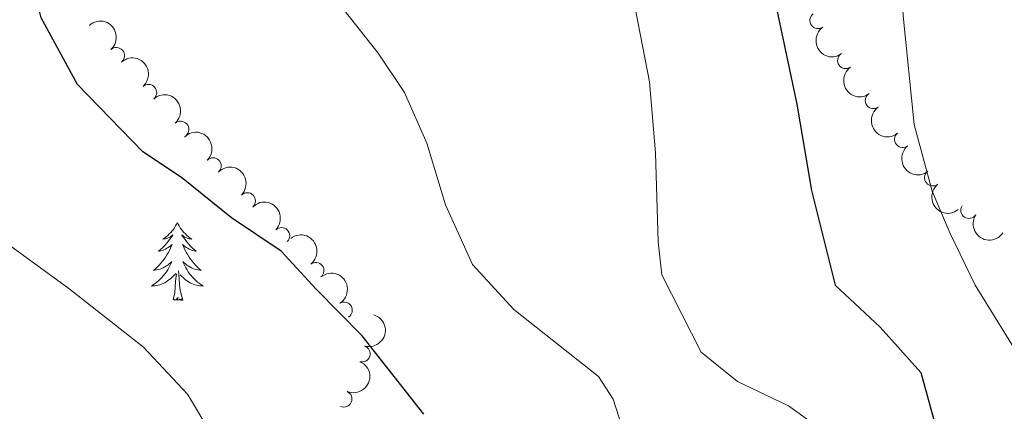
# Model space of a CAD drawing. Units: metres. Extents: x 637278 to 641792, y 734238 to 737298.
# Drawn here: x 638414 to 638565, y 734713 to 734773 of the extents above; entities that cross this region are included whole.
import ezdxf

# ---------------------------------------------------------------- set-up
doc = ezdxf.new("R2010")
doc.units = ezdxf.units.M
doc.header["$MEASUREMENT"] = 0
doc.layers.get('0').update_dxf_attribs({"lineweight": 5})
for name, color, linetype, lineweight in [('Carátula', 7, 'Continuous', 5), ('Elementos auxiliares', 7, 'Continuous', 5), ('Entidades rústicas y varios', 7, 'Continuous', 5), ('Relieve y altimetría', 7, 'Continuous', 5)]:
    doc.layers.add(name, color=color, linetype=linetype, lineweight=lineweight)

# ---------------------------------------------------------------- blocks, each defined once
blk = doc.blocks.new('C_142_46_2009')
at = {"layer": 'Carátula', "color": 7, "linetype": 'Continuous', "lineweight": 5}
blk.add_3dface([(-1510145.598, -1413245.788), (-1505691.518, -1413155.468), (-1505751.728, -1410186.068), (-1510205.808, -1410276.388)], dxfattribs=at)
at = {"layer": 'Elementos auxiliares', "color": 250, "linetype": 'Continuous', "lineweight": 5}
blk.add_3dface([(-1509274.118, -1412834.198), (-1509320.428, -1410520.858), (-1505911.438, -1410451.698), (-1505863.968, -1412765.048)], dxfattribs=at)
at = {"layer": 'Entidades rústicas y varios', "color": 92, "linetype": 'Continuous', "lineweight": 5, "flags": 128}
for points in [[(-1509045.728, -1412741.678), (-1509045.838, -1412741.898), (-1509045.988, -1412742.168), (-1509046.158, -1412742.438), (-1509046.338, -1412742.688), (-1509046.538, -1412742.938), (-1509046.738, -1412743.178), (-1509046.958, -1412743.398), (-1509047.188, -1412743.618), (-1509047.428, -1412743.818), (-1509047.678, -1412744.018), (-1509047.938, -1412744.188), (-1509047.748, -1412744.168), (-1509047.538, -1412744.128), (-1509047.338, -1412744.078), (-1509047.148, -1412744.008), (-1509046.958, -1412743.918), (-1509046.778, -1412743.818), (-1509046.598, -1412743.708), (-1509046.398, -1412743.518), (-1509046.438, -1412743.588), (-1509046.668, -1412743.928), (-1509046.908, -1412744.268), (-1509047.168, -1412744.588), (-1509047.438, -1412744.908), (-1509047.718, -1412745.208), (-1509048.008, -1412745.508), (-1509048.308, -1412745.788), (-1509048.628, -1412746.058), (-1509048.498, -1412746.038), (-1509048.258, -1412745.978), (-1509048.008, -1412745.908), (-1509047.778, -1412745.818), (-1509047.548, -1412745.718), (-1509047.318, -1412745.598), (-1509047.108, -1412745.468), (-1509046.898, -1412745.318), (-1509046.698, -1412745.168), (-1509046.518, -1412744.998), (-1509046.598, -1412745.218), (-1509046.758, -1412745.578), (-1509046.928, -1412745.928), (-1509047.118, -1412746.278), (-1509047.318, -1412746.618), (-1509047.528, -1412746.948), (-1509047.758, -1412747.268), (-1509047.998, -1412747.578), (-1509048.248, -1412747.888), (-1509048.508, -1412748.178), (-1509048.778, -1412748.458), (-1509049.068, -1412748.728), (-1509049.368, -1412748.988), (-1509049.168, -1412748.958), (-1509048.908, -1412748.918), (-1509048.638, -1412748.848), (-1509048.378, -1412748.778), (-1509048.128, -1412748.678), (-1509047.878, -1412748.568), (-1509047.638, -1412748.448), (-1509047.408, -1412748.308), (-1509047.178, -1412748.158), (-1509046.958, -1412747.998), (-1509046.758, -1412747.818), (-1509046.558, -1412747.628), (-1509046.698, -1412747.958), (-1509046.858, -1412748.278), (-1509047.028, -1412748.598), (-1509047.208, -1412748.898), (-1509047.408, -1412749.198), (-1509047.618, -1412749.488), (-1509047.838, -1412749.758), (-1509048.078, -1412750.028), (-1509048.318, -1412750.288), (-1509048.578, -1412750.538), (-1509048.848, -1412750.768), (-1509049.128, -1412750.988), (-1509049.418, -1412751.198), (-1509049.708, -1412751.388), (-1509049.438, -1412751.378), (-1509049.178, -1412751.358), (-1509048.918, -1412751.318), (-1509048.658, -1412751.258), (-1509048.398, -1412751.188), (-1509048.148, -1412751.098), (-1509047.908, -1412750.998), (-1509047.668, -1412750.878), (-1509047.438, -1412750.748), (-1509047.218, -1412750.598), (-1509047.008, -1412750.448), (-1509046.798, -1412750.278), (-1509045.958, -1412749.478)], [(-1509045.728, -1412741.678), (-1509045.618, -1412741.898), (-1509045.458, -1412742.168), (-1509045.288, -1412742.438), (-1509045.108, -1412742.688), (-1509044.918, -1412742.938), (-1509044.708, -1412743.178), (-1509044.488, -1412743.398), (-1509044.258, -1412743.618), (-1509044.018, -1412743.818), (-1509043.768, -1412744.018), (-1509043.508, -1412744.188), (-1509043.708, -1412744.168), (-1509043.908, -1412744.128), (-1509044.108, -1412744.078), (-1509044.308, -1412744.008), (-1509044.498, -1412743.918), (-1509044.678, -1412743.818), (-1509044.848, -1412743.708), (-1509045.058, -1412743.518), (-1509045.018, -1412743.588), (-1509044.778, -1412743.928), (-1509044.538, -1412744.268), (-1509044.288, -1412744.588), (-1509044.018, -1412744.908), (-1509043.738, -1412745.208), (-1509043.448, -1412745.508), (-1509043.138, -1412745.788), (-1509042.828, -1412746.058), (-1509042.948, -1412746.038), (-1509043.198, -1412745.978), (-1509043.438, -1412745.908), (-1509043.678, -1412745.818), (-1509043.908, -1412745.718), (-1509044.128, -1412745.598), (-1509044.348, -1412745.468), (-1509044.558, -1412745.318), (-1509044.748, -1412745.168), (-1509044.938, -1412744.998), (-1509044.848, -1412745.218), (-1509044.698, -1412745.578), (-1509044.518, -1412745.928), (-1509044.338, -1412746.278), (-1509044.138, -1412746.618), (-1509043.928, -1412746.948), (-1509043.698, -1412747.268), (-1509043.458, -1412747.578), (-1509043.208, -1412747.888), (-1509042.948, -1412748.178), (-1509042.668, -1412748.458), (-1509042.378, -1412748.728), (-1509042.088, -1412748.988), (-1509042.278, -1412748.958), (-1509042.548, -1412748.918), (-1509042.808, -1412748.848), (-1509043.068, -1412748.778), (-1509043.328, -1412748.678), (-1509043.578, -1412748.568), (-1509043.818, -1412748.448), (-1509044.048, -1412748.308), (-1509044.278, -1412748.158), (-1509044.488, -1412747.998), (-1509044.698, -1412747.818), (-1509044.888, -1412747.628), (-1509044.748, -1412747.958), (-1509044.598, -1412748.278), (-1509044.428, -1412748.598), (-1509044.238, -1412748.898), (-1509044.048, -1412749.198), (-1509043.838, -1412749.488), (-1509043.608, -1412749.758), (-1509043.378, -1412750.028), (-1509043.128, -1412750.288), (-1509042.878, -1412750.538), (-1509042.608, -1412750.768), (-1509042.328, -1412750.988), (-1509042.038, -1412751.198), (-1509041.748, -1412751.388), (-1509042.008, -1412751.378), (-1509042.278, -1412751.358), (-1509042.538, -1412751.318), (-1509042.798, -1412751.258), (-1509043.048, -1412751.188), (-1509043.298, -1412751.098), (-1509043.548, -1412750.998), (-1509043.778, -1412750.878), (-1509044.008, -1412750.748), (-1509044.238, -1412750.598), (-1509044.448, -1412750.448), (-1509044.648, -1412750.278), (-1509045.308, -1412749.658)], [(-1509046.348, -1412753.528), (-1509046.098, -1412752.408), (-1509045.988, -1412750.668), (-1509045.938, -1412750.228), (-1509045.878, -1412749.508)], [(-1509044.878, -1412753.528), (-1509045.308, -1412752.088), (-1509045.398, -1412751.178), (-1509045.438, -1412750.228), (-1509045.538, -1412749.068)], [(-1509044.878, -1412753.528), (-1509045.048, -1412753.598), (-1509045.068, -1412753.358), (-1509045.258, -1412753.578), (-1509045.378, -1412753.378), (-1509045.498, -1412753.478), (-1509045.768, -1412753.538), (-1509045.578, -1412753.138), (-1509045.958, -1412753.518), (-1509046.148, -1412753.578), (-1509046.188, -1412753.418), (-1509046.348, -1412753.528)]]:
    blk.add_lwpolyline(points, dxfattribs=at)
at = {"layer": 'Entidades rústicas y varios', "color": 92, "linetype": 'Continuous', "lineweight": 5, "extrusion": (-0.2256149432635781, 0.01300150730379573, 0.9741297953476231)}
for centre in [(1497191.732047271, -1388280.227254047, 322658.6730942174), (1497197.090873739, -1388275.14897489, 322657.3524656976), (1497202.449700207, -1388270.070695733, 322656.0318371779)]:
    blk.add_arc(centre, 2.516055640060342, 45.36446333574663, 225.9090503451193, dxfattribs=at)
at = {"layer": 'Entidades rústicas y varios', "color": 92, "linetype": 'Continuous', "lineweight": 5}
for centre, radius, start, end in [((-1508947.444483171, -1412710.639234375, 573.7788226919641), 1.250091938746998, 125.6663039641366, 304.879858383132), ((-1509055.070992443, -1412716.041785608, 575.4342997905072), 1.250091938746999, 312.0549263489618, 131.2684807679572), ((-1508943.194283029, -1412716.777270292, 573.0644601529577), 1.250091938746998, 125.6663039641366, 304.879858383132), ((-1509050.142630968, -1412721.693509257, 575.2954727066876), 1.250091938746999, 312.0549263489618, 131.2684807679572), ((-1508938.944082887, -1412722.915306208, 572.3500976139513), 1.250091938746998, 125.6663039641366, 304.879858383132), ((-1509045.214269492, -1412727.345232906, 575.1566456228682), 1.250091938746999, 312.0549263489618, 131.2684807679572), ((-1508934.453165692, -1412728.886363466, 571.752428449083), 1.250091938746998, 128.982538381804, 308.1960928007994), ((-1509040.240974116, -1412732.957400677, 575.0426852401508), 1.250091938746999, 315.3846721006942, 134.5982265196896), ((-1508929.843704325, -1412734.782730291, 571.2669141172483), 1.250091938746998, 128.982538381804, 308.1960928007994), ((-1509034.991919675, -1412738.314095559, 574.9856991243857), 1.250091938746999, 315.3846721006942, 134.5982265196896), ((-1508924.296707907, -1412739.762134069, 570.8710688068767), 1.250091938746999, 146.7581801695111, 325.9717345885065), ((-1509029.742865234, -1412743.670790441, 574.9287130086207), 1.250091938746999, 315.3846721006942, 134.5982265196896), ((-1509024.481035361, -1412749.012475654, 574.8430029405445), 1.250091938746999, 308.4089978828879, 127.6225523018833), ((-1509020.134829466, -1412755.105430111, 574.5942404198603), 1.250091938746999, 302.1711353058749, 121.3846897248703), ((-1509017.392991519, -1412761.791129929, 574.4045810195129), 1.250091938746998, 253.7624116120804, 72.97596603107583), ((-1509020.187866521, -1412768.717905363, 573.9009406399667), 1.250091938746998, 246.9959236089851, 66.20947802798057)]:
    blk.add_arc(centre, radius, start, end, dxfattribs=at)
at = {"layer": 'Entidades rústicas y varios', "color": 92, "linetype": 'Continuous', "lineweight": 5, "extrusion": (0.2227671838990051, -0.03802530201990608, 0.9741297953476231)}
for centre in [(-1646469.253356346, 1217524.845159777, -281866.0999789544), (-1646474.588733243, 1217519.596428151, -281865.615655002), (-1646479.92411014, 1217514.347696526, -281865.1313310497)]:
    blk.add_arc(centre, 2.516055640060342, 45.36446333574666, 225.9090503451193, dxfattribs=at)
at = {"layer": 'Entidades rústicas y varios', "color": 92, "linetype": 'Continuous', "lineweight": 5, "extrusion": (-0.2259892171556319, -0.0001246811248144381, 0.9741297953476231)}
for centre in [(1411897.525566836, -1470632.801369305, 341763.3191709834), (1411902.885156872, -1470627.703866905, 341762.0780972849), (1411908.244746908, -1470622.606364505, 341760.8370235864)]:
    blk.add_arc(centre, 2.516055640060343, 45.36446333574664, 225.9090503451193, dxfattribs=at)
at = {"layer": 'Entidades rústicas y varios', "color": 92, "linetype": 'Continuous', "lineweight": 5, "extrusion": (0.2245937985007313, -0.02507523660927549, 0.9741297953476229)}
for centre in [(-1571435.960057363, 1308250.294840648, -302915.6592492533), (-1571441.308559913, 1308245.08531092, -302914.9490939992)]:
    blk.add_arc(centre, 2.516055640060342, 45.36446333574663, 225.9090503451193, dxfattribs=at)
at = {"layer": 'Entidades rústicas y varios', "color": 92, "linetype": 'Continuous', "lineweight": 5, "extrusion": (0.2215267574512783, 0.04468822606817983, 0.9741297953476229)}
blk.add_arc((-1086463.661629312, 1713124.293830217, -396843.6489280637), 2.516055640060342, 45.36446333574664, 225.9090503451193, dxfattribs=at)
at = {"layer": 'Entidades rústicas y varios', "color": 92, "linetype": 'Continuous', "lineweight": 5, "extrusion": (-0.2243315428599419, 0.02732216488633908, 0.9741297953476229)}
blk.add_arc((1584824.843147654, -1292692.528118197, 300482.5893884412), 2.516055640060342, 45.36446333574666, 225.9090503451193, dxfattribs=at)
at = {"layer": 'Entidades rústicas y varios', "color": 92, "linetype": 'Continuous', "lineweight": 5, "extrusion": (-0.2200346354378195, 0.05153543464204133, 0.9741297953476231)}
blk.add_arc((1719650.201338045, -1117286.216682135, 259789.6653136716), 2.516055640060342, 45.36446333574663, 225.9090503451193, dxfattribs=at)
at = {"layer": 'Entidades rústicas y varios', "color": 92, "linetype": 'Continuous', "lineweight": 5, "extrusion": (-0.1075183990820794, 0.1987735789153703, 0.974129795347623)}
blk.add_arc((1999431.696985496, 511235.9104873539, -118012.8493699518), 2.516055640060342, 45.36446333574663, 225.9090503451193, dxfattribs=at)
at = {"layer": 'Entidades rústicas y varios', "color": 92, "linetype": 'Continuous', "lineweight": 5, "extrusion": (-0.08334935682602679, 0.2100571982405885, 0.9741297953476229)}
blk.add_arc((1923690.231112055, 737166.1784882306, -170427.1334337122), 2.516055640060342, 45.36446333574663, 225.9090503451193, dxfattribs=at)
at = {"layer": 'Relieve y altimetría', "color": 30, "linetype": 'Continuous', "lineweight": 5, "flags": 128}
for points, elevation in [([(-1508913.338, -1412767.478), (-1508923.338, -1412751.228), (-1508927.168, -1412743.308), (-1508929.948, -1412736.818), (-1508932.718, -1412726.578), (-1508934.408, -1412709.938), (-1508934.708, -1412703.958), (-1508935.788, -1412695.098), (-1508936.108, -1412664.478), (-1508935.728, -1412657.398), (-1508934.608, -1412650.028), (-1508929.878, -1412643.168), (-1508922.318, -1412637.938), (-1508889.278, -1412623.778)], 570), ([(-1509066.408, -1412613.698), (-1509068.768, -1412625.648), (-1509074.548, -1412647.368), (-1509085.258, -1412680.188), (-1509087.558, -1412690.398), (-1509088.318, -1412699.808), (-1509087.458, -1412714.488), (-1509086.528, -1412720.008), (-1509084.328, -1412729.178), (-1509077.298, -1412740.908), (-1509062.388, -1412751.778), (-1509050.928, -1412760.788), (-1509044.148, -1412767.978), (-1509036.878, -1412780.178), (-1509032.298, -1412795.178), (-1509030.298, -1412800.528), (-1509022.508, -1412810.888), (-1509015.438, -1412815.578), (-1509004.758, -1412819.408), (-1508999.068, -1412820.328), (-1508992.028, -1412820.898), (-1508986.748, -1412822.708), (-1508978.818, -1412828.118), (-1508978.718, -1412828.198)], 570), ([(-1509033.648, -1412670.378), (-1509026.658, -1412660.278), (-1509018.428, -1412650.718), (-1509014.138, -1412648.388), (-1509006.658, -1412650.328), (-1509000.948, -1412657.828), (-1508996.028, -1412665.288), (-1508989.778, -1412674.008), (-1508985.698, -1412682.868), (-1508982.768, -1412690.688), (-1508979.298, -1412697.668), (-1508975.758, -1412707.388), (-1508973.288, -1412720.068), (-1508972.378, -1412730.948), (-1508971.988, -1412744.608), (-1508971.408, -1412749.668), (-1508965.378, -1412761.518), (-1508959.788, -1412766.038), (-1508951.998, -1412769.778), (-1508945.398, -1412774.518)], 580), ([(-1508976.738, -1412775.428), (-1508978.848, -1412768.728), (-1508981.108, -1412765.258), (-1508994.118, -1412754.988), (-1509000.438, -1412748.078), (-1509004.608, -1412738.908), (-1509007.468, -1412729.438), (-1509010.888, -1412721.688), (-1509014.898, -1412715.648), (-1509020.158, -1412709.038), (-1509026.118, -1412703.398), (-1509034.858, -1412693.188), (-1509038.438, -1412684.808), (-1509036.548, -1412676.438), (-1509033.648, -1412670.378)], 580)]:
    blk.add_lwpolyline(points, dxfattribs=dict(at, elevation=elevation))
at = {"layer": 'Relieve y altimetría', "color": 30, "linetype": 'Continuous', "lineweight": 25, "elevation": 575, "flags": 128}
for points in [[(-1508952.368, -1412615.248), (-1508959.268, -1412618.558), (-1508965.108, -1412625.518), (-1508966.758, -1412632.238), (-1508960.058, -1412659.438), (-1508958.768, -1412667.628), (-1508957.788, -1412689.158), (-1508955.458, -1412701.018), (-1508950.718, -1412723.498), (-1508948.438, -1412736.708), (-1508944.838, -1412751.228), (-1508937.918, -1412757.688), (-1508931.678, -1412764.658), (-1508924.148, -1412791.978)], [(-1509007.918, -1412771.068), (-1509017.368, -1412759.028), (-1509024.438, -1412751.848), (-1509029.818, -1412746.028), (-1509037.438, -1412740.938), (-1509045.088, -1412734.728), (-1509051.018, -1412730.768), (-1509061.028, -1412720.468), (-1509066.638, -1412710.208), (-1509067.868, -1412705.088), (-1509068.148, -1412692.988)]]:
    blk.add_lwpolyline(points, dxfattribs=at)

msp = doc.modelspace()

# ---------------------------------------------------------------- linework, layer by layer
at = {"layer": 'Carátula', "color": 7, "linetype": 'Continuous', "lineweight": 5}
msp.add_3dface([(637338.05, 734237.8600000001), (641792.1300000001, 734328.1799999999), (641731.9199999999, 737297.5800000001), (637277.8400000001, 737207.26)], dxfattribs=at)
at = {"layer": 'Elementos auxiliares', "color": 250, "linetype": 'Continuous', "lineweight": 5}
msp.add_3dface([(638209.53, 734649.45), (638163.22, 736962.79), (641572.21, 737031.95), (641619.6799999999, 734718.6000000001)], dxfattribs=at)
at = {"layer": 'Entidades rústicas y varios', "color": 92, "linetype": 'Continuous', "lineweight": 5, "flags": 128}
for points in [[(638437.9199999999, 734741.97), (638437.81, 734741.75), (638437.6599999999, 734741.48), (638437.49, 734741.21), (638437.31, 734740.96), (638437.1100000001, 734740.71), (638436.9099999999, 734740.47), (638436.69, 734740.25), (638436.46, 734740.03), (638436.22, 734739.8300000001), (638435.97, 734739.6300000001), (638435.71, 734739.46), (638435.8999999999, 734739.48), (638436.1100000001, 734739.52), (638436.31, 734739.5700000001), (638436.5, 734739.6400000001), (638436.69, 734739.73), (638436.8700000001, 734739.8300000001), (638437.05, 734739.94), (638437.25, 734740.1300000001), (638437.21, 734740.06), (638436.98, 734739.72), (638436.74, 734739.3800000001), (638436.48, 734739.06), (638436.21, 734738.74), (638435.9299999999, 734738.44), (638435.6399999999, 734738.1400000001), (638435.3400000001, 734737.8600000001), (638435.02, 734737.5900000001), (638435.1499999999, 734737.6100000001), (638435.3899999999, 734737.6699999999), (638435.6399999999, 734737.74), (638435.8700000001, 734737.8300000001), (638436.1000000001, 734737.9299999999), (638436.3300000001, 734738.05), (638436.54, 734738.1799999999), (638436.75, 734738.3300000001), (638436.95, 734738.48), (638437.1300000001, 734738.6499999999), (638437.05, 734738.4299999999), (638436.8899999999, 734738.0700000001), (638436.72, 734737.72), (638436.53, 734737.3700000001), (638436.3300000001, 734737.03), (638436.1200000001, 734736.7), (638435.8899999999, 734736.3800000001), (638435.6499999999, 734736.0700000001), (638435.3999999999, 734735.76), (638435.1399999999, 734735.47), (638434.8700000001, 734735.19), (638434.5800000001, 734734.9199999999), (638434.28, 734734.6599999999), (638434.48, 734734.69), (638434.74, 734734.73), (638435.01, 734734.8), (638435.27, 734734.8700000001), (638435.52, 734734.97), (638435.77, 734735.0800000001), (638436.01, 734735.2), (638436.24, 734735.3400000001), (638436.47, 734735.49), (638436.69, 734735.6499999999), (638436.8899999999, 734735.8300000001), (638437.0900000001, 734736.02), (638436.95, 734735.69), (638436.79, 734735.3700000001), (638436.6200000001, 734735.05), (638436.44, 734734.75), (638436.24, 734734.45), (638436.03, 734734.1599999999), (638435.81, 734733.8900000001), (638435.5700000001, 734733.6200000001), (638435.3300000001, 734733.3600000001), (638435.0700000001, 734733.1100000001), (638434.8, 734732.8800000001), (638434.52, 734732.6599999999), (638434.23, 734732.45), (638433.94, 734732.26), (638434.21, 734732.27), (638434.47, 734732.29), (638434.73, 734732.3300000001), (638434.99, 734732.3900000001), (638435.25, 734732.46), (638435.5, 734732.55), (638435.74, 734732.6499999999), (638435.98, 734732.77), (638436.21, 734732.8999999999), (638436.4299999999, 734733.05), (638436.6399999999, 734733.2), (638436.8500000001, 734733.3700000001), (638437.69, 734734.1699999999)], [(638437.9199999999, 734741.97), (638438.03, 734741.75), (638438.19, 734741.48), (638438.3600000001, 734741.21), (638438.54, 734740.96), (638438.73, 734740.71), (638438.94, 734740.47), (638439.1599999999, 734740.25), (638439.3899999999, 734740.03), (638439.6300000001, 734739.8300000001), (638439.8800000001, 734739.6300000001), (638440.1399999999, 734739.46), (638439.94, 734739.48), (638439.74, 734739.52), (638439.54, 734739.5700000001), (638439.3400000001, 734739.6400000001), (638439.1499999999, 734739.73), (638438.97, 734739.8300000001), (638438.8, 734739.94), (638438.5900000001, 734740.1300000001), (638438.6300000001, 734740.06), (638438.8700000001, 734739.72), (638439.1100000001, 734739.3800000001), (638439.3600000001, 734739.06), (638439.6300000001, 734738.74), (638439.9099999999, 734738.44), (638440.2, 734738.1400000001), (638440.51, 734737.8600000001), (638440.8200000001, 734737.5900000001), (638440.7, 734737.6100000001), (638440.45, 734737.6699999999), (638440.21, 734737.74), (638439.97, 734737.8300000001), (638439.74, 734737.9299999999), (638439.52, 734738.05), (638439.3, 734738.1799999999), (638439.0900000001, 734738.3300000001), (638438.8999999999, 734738.48), (638438.71, 734738.6499999999), (638438.8, 734738.4299999999), (638438.95, 734738.0700000001), (638439.1300000001, 734737.72), (638439.31, 734737.3700000001), (638439.51, 734737.03), (638439.72, 734736.7), (638439.95, 734736.3800000001), (638440.19, 734736.0700000001), (638440.44, 734735.76), (638440.7, 734735.47), (638440.98, 734735.19), (638441.27, 734734.9199999999), (638441.56, 734734.6599999999), (638441.3700000001, 734734.69), (638441.1000000001, 734734.73), (638440.8400000001, 734734.8), (638440.5800000001, 734734.8700000001), (638440.3200000001, 734734.97), (638440.0700000001, 734735.0800000001), (638439.8300000001, 734735.2), (638439.6000000001, 734735.3400000001), (638439.3700000001, 734735.49), (638439.1599999999, 734735.6499999999), (638438.95, 734735.8300000001), (638438.76, 734736.02), (638438.8999999999, 734735.69), (638439.05, 734735.3700000001), (638439.22, 734735.05), (638439.4099999999, 734734.75), (638439.6000000001, 734734.45), (638439.81, 734734.1599999999), (638440.04, 734733.8900000001), (638440.27, 734733.6200000001), (638440.52, 734733.3600000001), (638440.77, 734733.1100000001), (638441.04, 734732.8800000001), (638441.3200000001, 734732.6599999999), (638441.6100000001, 734732.45), (638441.8999999999, 734732.26), (638441.6399999999, 734732.27), (638441.3700000001, 734732.29), (638441.1100000001, 734732.3300000001), (638440.8500000001, 734732.3900000001), (638440.6000000001, 734732.46), (638440.3500000001, 734732.55), (638440.1000000001, 734732.6499999999), (638439.8700000001, 734732.77), (638439.6399999999, 734732.8999999999), (638439.4099999999, 734733.05), (638439.2, 734733.2), (638439, 734733.3700000001), (638438.3400000001, 734733.99)], [(638437.3, 734730.1200000001), (638437.55, 734731.24), (638437.6599999999, 734732.98), (638437.71, 734733.4199999999), (638437.77, 734734.1400000001)], [(638438.77, 734730.1200000001), (638438.3400000001, 734731.56), (638438.25, 734732.47), (638438.21, 734733.4199999999), (638438.1100000001, 734734.5800000001)], [(638438.77, 734730.1200000001), (638438.6000000001, 734730.05), (638438.5800000001, 734730.29), (638438.3899999999, 734730.0700000001), (638438.27, 734730.27), (638438.1499999999, 734730.1699999999), (638437.8800000001, 734730.1100000001), (638438.0700000001, 734730.51), (638437.69, 734730.1300000001), (638437.5, 734730.0700000001), (638437.46, 734730.23), (638437.3, 734730.1200000001)]]:
    msp.add_lwpolyline(points, dxfattribs=at)
at = {"layer": 'Entidades rústicas y varios', "color": 92, "linetype": 'Continuous', "lineweight": 5, "extrusion": (-0.2256149432635781, 0.01300150730379573, 0.9741297953476231)}
for centre in [(-770283.0359928313, 579830.8916508656, -133925.2039745103), (-770277.6771663632, 579835.9699300225, -133926.5246030301), (-770272.3183398953, 579841.0482091794, -133927.8452315498)]:
    msp.add_arc(centre, 2.516055640060342, 45.36446333574663, 225.9090503451193, dxfattribs=at)
at = {"layer": 'Entidades rústicas y varios', "color": 92, "linetype": 'Continuous', "lineweight": 5}
for centre, radius, start, end in [((638536.2035168286, 734773.0087656253, 573.7788226919641), 1.250091938746998, 125.6663039641366, 304.879858383132), ((638428.577007557, 734767.606214392, 575.4342997905072), 1.250091938746999, 312.0549263489618, 131.2684807679572), ((638540.453716971, 734766.8707297083, 573.0644601529577), 1.250091938746998, 125.6663039641366, 304.879858383132), ((638433.5053690325, 734761.9544907429, 575.2954727066876), 1.250091938746999, 312.0549263489618, 131.2684807679572), ((638544.7039171134, 734760.7326937916, 572.3500976139513), 1.250091938746998, 125.6663039641366, 304.879858383132), ((638438.433730508, 734756.302767094, 575.1566456228682), 1.250091938746999, 312.0549263489618, 131.2684807679572), ((638549.1948343082, 734754.7616365345, 571.752428449083), 1.250091938746998, 128.982538381804, 308.1960928007994), ((638443.4070258839, 734750.6905993228, 575.0426852401508), 1.250091938746999, 315.3846721006942, 134.5982265196896), ((638553.8042956754, 734748.8652697094, 571.2669141172483), 1.250091938746998, 128.982538381804, 308.1960928007994), ((638448.6560803249, 734745.333904441, 574.9856991243857), 1.250091938746999, 315.3846721006942, 134.5982265196896), ((638559.3512920935, 734743.8858659309, 570.8710688068767), 1.250091938746999, 146.7581801695111, 325.9717345885065), ((638453.9051347659, 734739.977209559, 574.9287130086207), 1.250091938746999, 315.3846721006942, 134.5982265196896), ((638459.1669646387, 734734.635524346, 574.8430029405445), 1.250091938746999, 308.4089978828879, 127.6225523018833), ((638463.5131705345, 734728.5425698888, 574.5942404198603), 1.250091938746999, 302.1711353058749, 121.3846897248703), ((638466.255008481, 734721.8568700708, 574.4045810195129), 1.250091938746998, 253.7624116120804, 72.97596603107583), ((638463.4601334792, 734714.9300946372, 573.9009406399667), 1.250091938746998, 246.9959236089851, 66.20947802798057)]:
    msp.add_arc(centre, radius, start, end, dxfattribs=at)
at = {"layer": 'Entidades rústicas y varios', "color": 92, "linetype": 'Continuous', "lineweight": 5, "extrusion": (0.2227671838990051, -0.03802530201990608, 0.9741297953476231)}
for centre in [(831735.3302317363, -492586.0432341691, 114864.0704571581), (831729.9948548388, -492591.2919657944, 114864.5547811104), (831724.6594779412, -492596.5406974198, 114865.0391050628)]:
    msp.add_arc(centre, 2.516055640060342, 45.36446333574666, 225.9090503451193, dxfattribs=at)
at = {"layer": 'Entidades rústicas y varios', "color": 92, "linetype": 'Continuous', "lineweight": 5, "extrusion": (-0.2259892171556319, -0.0001246811248144381, 0.9741297953476231)}
for centre in [(-734401.001744293, 622448.8297880956, -143812.5799718103), (-734395.6421542568, 622453.9272904955, -143813.8210455088), (-734390.2825642204, 622459.0247928955, -143815.0621192073)]:
    msp.add_arc(centre, 2.516055640060343, 45.36446333574664, 225.9090503451193, dxfattribs=at)
at = {"layer": 'Entidades rústicas y varios', "color": 92, "linetype": 'Continuous', "lineweight": 5, "extrusion": (0.2245937985007313, -0.02507523660927549, 0.9741297953476229)}
for centre in [(801067.0091501777, -538644.7441011525, 125547.1898851241), (801061.6606476277, -538649.9536308803, 125547.9000403781)]:
    msp.add_arc(centre, 2.516055640060342, 45.36446333574663, 225.9090503451193, dxfattribs=at)
at = {"layer": 'Entidades rústicas y varios', "color": 92, "linetype": 'Continuous', "lineweight": 5, "extrusion": (0.2215267574512783, 0.04468822606817983, 0.9741297953476229)}
msp.add_arc((593960.7473961957, -751163.3779180602, 174848.6750325621), 2.516055640060342, 45.36446333574664, 225.9090503451193, dxfattribs=at)
at = {"layer": 'Entidades rústicas y varios', "color": 92, "linetype": 'Continuous', "lineweight": 5, "extrusion": (-0.2243315428599419, 0.02732216488633908, 0.9741297953476229)}
msp.add_arc((-806537.6603244809, 530975.6025813686, -122591.8283125221), 2.516055640060342, 45.36446333574666, 225.9090503451193, dxfattribs=at)
at = {"layer": 'Entidades rústicas y varios', "color": 92, "linetype": 'Continuous', "lineweight": 5, "extrusion": (-0.2200346354378195, 0.05153543464204133, 0.9741297953476231)}
msp.add_arc((-860969.3669976282, 442470.1040590061, -102059.6130963305), 2.516055640060342, 45.36446333574663, 225.9090503451193, dxfattribs=at)
at = {"layer": 'Entidades rústicas y varios', "color": 92, "linetype": 'Continuous', "lineweight": 5, "extrusion": (-0.1075183990820794, 0.1987735789153703, 0.974129795347623)}
msp.add_arc((-911135.9948518916, -333491.2031911059, 77956.15711733967), 2.516055640060342, 45.36446333574663, 225.9090503451193, dxfattribs=at)
at = {"layer": 'Entidades rústicas y varios', "color": 92, "linetype": 'Continuous', "lineweight": 5, "extrusion": (-0.08334935682602679, 0.2100571982405885, 0.9741297953476229)}
msp.add_arc((-864432.5442004222, -435737.643016308, 101675.8840774362), 2.516055640060342, 45.36446333574663, 225.9090503451193, dxfattribs=at)
at = {"layer": 'Relieve y altimetría', "color": 30, "linetype": 'Continuous', "lineweight": 5, "flags": 128}
for points, elevation in [([(638417.24, 734869.95), (638414.8800000001, 734858), (638409.1000000001, 734836.28), (638398.3899999999, 734803.46), (638396.0900000001, 734793.25), (638395.3300000001, 734783.8400000001), (638396.19, 734769.1599999999), (638397.1200000001, 734763.6400000001), (638399.3200000001, 734754.47), (638406.3500000001, 734742.74), (638421.26, 734731.8700000001), (638432.72, 734722.8600000001), (638439.5, 734715.6699999999), (638446.77, 734703.47), (638451.3500000001, 734688.47), (638453.3500000001, 734683.1200000001), (638461.1399999999, 734672.76), (638468.21, 734668.0700000001), (638478.8899999999, 734664.24), (638484.5800000001, 734663.3200000001), (638491.6200000001, 734662.75), (638496.8999999999, 734660.94), (638504.8300000001, 734655.53), (638504.9299999999, 734655.45)], 570), ([(638570.31, 734716.1699999999), (638560.31, 734732.4199999999), (638556.48, 734740.3400000001), (638553.7, 734746.8300000001), (638550.9299999999, 734757.0700000001), (638549.24, 734773.71), (638548.94, 734779.69), (638547.8600000001, 734788.55), (638547.54, 734819.1699999999), (638547.9199999999, 734826.25), (638549.04, 734833.6200000001), (638553.77, 734840.48), (638561.3300000001, 734845.71), (638594.3700000001, 734859.8700000001)], 570), ([(638450, 734813.27), (638456.99, 734823.3700000001), (638465.22, 734832.9299999999), (638469.51, 734835.26), (638476.99, 734833.3200000001), (638482.7, 734825.8200000001), (638487.6200000001, 734818.3600000001), (638493.8700000001, 734809.6400000001), (638497.95, 734800.78), (638500.8800000001, 734792.96), (638504.3500000001, 734785.98), (638507.8899999999, 734776.26), (638510.3600000001, 734763.5800000001), (638511.27, 734752.7), (638511.6599999999, 734739.04), (638512.24, 734733.98), (638518.27, 734722.1300000001), (638523.8600000001, 734717.6100000001), (638531.6499999999, 734713.8700000001), (638538.25, 734709.1300000001)], 580), ([(638506.9099999999, 734708.22), (638504.8, 734714.9199999999), (638502.54, 734718.3900000001), (638489.53, 734728.6599999999), (638483.21, 734735.5700000001), (638479.04, 734744.74), (638476.1799999999, 734754.21), (638472.76, 734761.96), (638468.75, 734768), (638463.49, 734774.6100000001), (638457.53, 734780.25), (638448.79, 734790.46), (638445.21, 734798.8400000001), (638447.1000000001, 734807.21), (638450, 734813.27)], 580)]:
    msp.add_lwpolyline(points, dxfattribs=dict(at, elevation=elevation))
at = {"layer": 'Relieve y altimetría', "color": 30, "linetype": 'Continuous', "lineweight": 25, "elevation": 575, "flags": 128}
for points in [[(638531.28, 734868.3999999999), (638524.3800000001, 734865.0900000001), (638518.54, 734858.1300000001), (638516.8899999999, 734851.4099999999), (638523.5900000001, 734824.21), (638524.8800000001, 734816.02), (638525.8600000001, 734794.49), (638528.19, 734782.6300000001), (638532.9299999999, 734760.1499999999), (638535.21, 734746.94), (638538.81, 734732.4199999999), (638545.73, 734725.96), (638551.97, 734718.99), (638559.5, 734691.6699999999)], [(638475.73, 734712.5800000001), (638466.28, 734724.6200000001), (638459.21, 734731.8), (638453.8300000001, 734737.6200000001), (638446.21, 734742.71), (638438.56, 734748.9199999999), (638432.6300000001, 734752.8800000001), (638422.6200000001, 734763.1799999999), (638417.01, 734773.44), (638415.78, 734778.56), (638415.5, 734790.6599999999)]]:
    msp.add_lwpolyline(points, dxfattribs=at)

# ---------------------------------------------------------------- block references
at = {"color": 1, "linetype": 'Continuous', "lineweight": 25}
msp.add_blockref('C_142_46_2009', (2147483.648, 2147483.648), dxfattribs=at)

doc.saveas('drawing.dxf')
